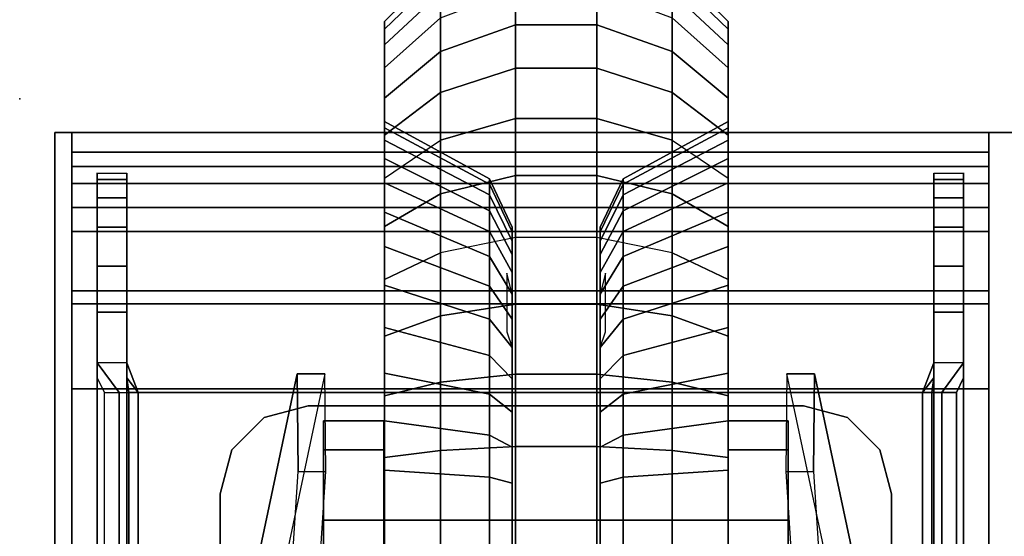
# Model space of a CAD drawing. Units: inches. Extents: x -236 to 306, y 121 to 288.
# Drawn here: x -223 to -220, y 281 to 283 of the extents above; entities that cross this region are included whole.
import ezdxf

# ---------------------------------------------------------------- set-up
doc = ezdxf.new("R2010")
doc.units = ezdxf.units.IN
doc.header["$MEASUREMENT"] = 0
for name, color, linetype in [('WKSURF', 6, 'Continuous'), ('WKSURF-BASE', 6, 'Continuous'), ('WKSURF-CASTER', 6, 'Continuous'), ('WKSURF-CHEMSURF', 6, 'Continuous')]:
    doc.layers.add(name, color=color, linetype=linetype)

# ---------------------------------------------------------------- blocks, each defined once
blk = doc.blocks.new('MC4700_3072C_0T')
at = {"layer": 'WKSURF'}
blk.add_point((0, 0), dxfattribs=at)
at = {"layer": 'WKSURF-CHEMSURF', "invisible_edges": 8}
for points in [[(0.125, -29.99995, 1.18), (0.125, -0.11995, 1.18), (72, -0.11995, 1.18), (72, -29.99995, 1.18)], [(0.125, -29.99995), (0.125, -0.11995), (72, -0.11995), (72, -29.99995)]]:
    blk.add_3dface(points, dxfattribs=at)
at = {"layer": 'WKSURF-CHEMSURF'}
for points in [[(0.125, -0.11995, 1.18), (0.125, -29.99995, 1.18), (0.125, -29.99995), (0.125, -0.11995)], [(0.125, -0.11995), (72, -0.11995), (72, -0.11995, 1.18), (0.125, -0.11995, 1.18)]]:
    blk.add_3dface(points, dxfattribs=at)
blk = doc.blocks.new('MC462C_3072B_0T')
at = {"layer": 'WKSURF'}
for p in [(0, 0), (0, 0, 34.7529)]:
    blk.add_point(p, dxfattribs=at)
at = {"layer": 'WKSURF-BASE'}
for points in [[(0.185, -0.1891, 4.8251), (0.185, -0.3, 4.7792), (0.185, -0.2401, 4.478), (0.185, -0.1201, 4.478)], [(3.435, -0.1201, 4.478), (3.435, -0.1201, 4.265), (0.185, -0.1201, 4.265), (0.185, -0.1201, 4.478)], [(0.185, -0.1891, 4.8251), (3.435, -0.1891, 4.8251), (3.435, -0.1201, 4.478), (0.185, -0.1201, 4.478)], [(0.185, -0.2401, 4.478), (0.185, -0.2401, 4.265), (0.185, -0.1201, 4.265), (0.185, -0.1201, 4.478)], [(3.435, -0.1201, 4.265), (3.435, -0.2401, 4.265), (0.185, -0.2401, 4.265), (0.185, -0.1201, 4.265)], [(3.435, -0.2401, 4.478), (3.435, -0.2401, 4.265), (3.435, -0.1201, 4.265), (3.435, -0.1201, 4.478)], [(3.435, -0.1891, 4.8251), (3.435, -0.3, 4.7792), (3.435, -0.2401, 4.478), (3.435, -0.1201, 4.478)], [(0.185, -0.3857, 5.1193), (3.435, -0.3857, 5.1193), (3.435, -0.1891, 4.8251), (0.185, -0.1891, 4.8251)], [(0.185, -0.3857, 5.1193), (0.185, -0.4706, 5.0345), (0.185, -0.3, 4.7792), (0.185, -0.1891, 4.8251)], [(3.435, -0.3857, 5.1193), (3.435, -0.4706, 5.0345), (3.435, -0.3, 4.7792), (3.435, -0.1891, 4.8251)], [(0.185, -0.2401, 4.478), (0.185, -0.2401, 4.265), (3.435, -0.2401, 4.265), (3.435, -0.2401, 4.478)], [(3.435, -0.2401, 4.478), (0.185, -0.2401, 4.478), (0.185, -0.3, 4.7792), (3.435, -0.3, 4.7792)], [(0.38, -0.2857, 4.6792), (0.275, -0.2857, 4.6792), (0.275, -0.2635, 4.4951), (0.38, -0.2635, 4.4951)], [(0.38, -2.0135, 4.49), (0.275, -2.0135, 4.49), (0.275, -0.2635, 4.49), (0.38, -0.2635, 4.49)], [(3.24, -0.2635, 4.4951), (3.345, -0.2635, 4.4951), (3.345, -0.2857, 4.6792), (3.24, -0.2857, 4.6792)], [(3.24, -0.2635, 4.49), (3.345, -0.2635, 4.49), (3.345, -2.0135, 4.49), (3.24, -2.0135, 4.49)], [(3.435, -0.3, 4.7792), (0.185, -0.3, 4.7792), (0.185, -0.4706, 5.0345), (3.435, -0.4706, 5.0345)], [(0.38, -0.3508, 4.8528), (0.275, -0.3508, 4.8528), (0.275, -0.2857, 4.6792), (0.38, -0.2857, 4.6792)], [(3.24, -0.2857, 4.6792), (3.345, -0.2857, 4.6792), (3.345, -0.3508, 4.8528), (3.24, -0.3508, 4.8528)], [(0.38, -0.4552, 5.0061), (0.275, -0.4552, 5.0061), (0.275, -0.3508, 4.8528), (0.38, -0.3508, 4.8528)], [(3.24, -0.3508, 4.8528), (3.345, -0.3508, 4.8528), (3.345, -0.4552, 5.0061), (3.24, -0.4552, 5.0061)], [(0.185, -0.68, 5.316), (3.435, -0.68, 5.316), (3.435, -0.3857, 5.1193), (0.185, -0.3857, 5.1193)], [(0.185, -0.68, 5.316), (0.185, -0.7259, 5.2051), (0.185, -0.4706, 5.0345), (0.185, -0.3857, 5.1193)], [(3.435, -0.68, 5.316), (3.435, -0.7259, 5.2051), (3.435, -0.4706, 5.0345), (3.435, -0.3857, 5.1193)], [(3.435, -0.4706, 5.0345), (0.185, -0.4706, 5.0345), (0.185, -0.7259, 5.2051), (3.435, -0.7259, 5.2051)], [(0.38, -0.5929, 5.1302), (0.275, -0.5929, 5.1302), (0.275, -0.4552, 5.0061), (0.38, -0.4552, 5.0061)], [(3.24, -0.4552, 5.0061), (3.345, -0.4552, 5.0061), (3.345, -0.5929, 5.1302), (3.24, -0.5929, 5.1302)], [(0.38, -0.7561, 5.2182), (0.275, -0.7561, 5.2182), (0.275, -0.5929, 5.1302), (0.38, -0.5929, 5.1302)], [(3.24, -0.5929, 5.1302), (3.345, -0.5929, 5.1302), (3.345, -0.7561, 5.2182), (3.24, -0.7561, 5.2182)], [(0.185, -1.0271, 5.385), (3.435, -1.0271, 5.385), (3.435, -0.68, 5.316), (0.185, -0.68, 5.316)], [(0.185, -1.0271, 5.385), (0.185, -1.0271, 5.265), (0.185, -0.7259, 5.2051), (0.185, -0.68, 5.316)], [(3.435, -1.0271, 5.385), (3.435, -1.0271, 5.265), (3.435, -0.7259, 5.2051), (3.435, -0.68, 5.316)], [(3.435, -0.7259, 5.2051), (0.185, -0.7259, 5.2051), (0.185, -1.0271, 5.265), (3.435, -1.0271, 5.265)], [(0.38, -0.9355, 5.265), (0.275, -0.9355, 5.265), (0.275, -0.7561, 5.2182), (0.38, -0.7561, 5.2182)], [(3.24, -0.7561, 5.2182), (3.345, -0.7561, 5.2182), (3.345, -0.9355, 5.265), (3.24, -0.9355, 5.265)], [(0.3522, -1.0405, 5.2482), (0.42, -1.0405, 5.265), (0.38, -0.9355, 5.265), (0.275, -0.9355, 5.265)], [(0.42, -1.0405, 5.265), (0.42, -1.0405, 5.16), (0.38, -0.988, 5.12), (0.38, -0.9355, 5.265)], [(3.24, -0.9355, 5.265), (3.24, -0.988, 5.12), (3.2, -1.0405, 5.16), (3.2, -1.0405, 5.265)], [(3.345, -0.9355, 5.265), (3.24, -0.9355, 5.265), (3.2, -1.0405, 5.265), (3.2678, -1.0405, 5.2482)], [(0.9875, -1.3202, 4.2807), (0.9834, -0.9741, 1.8217), (0.7669, -1.9962, 1.7905), (0.7956, -4.2734, 4.2807)], [(0.9834, -0.9741, 1.8217), (1.0813, -0.9741, 1.8217), (0.8648, -1.9962, 1.7905), (0.7669, -1.9961, 1.7906)], [(1.0854, -1.3202, 4.2807), (1.0813, -0.9741, 1.8217), (0.8648, -1.9962, 1.7905), (0.8936, -4.2734, 4.2807)], [(1.0854, -1.3202, 4.2807), (1.0813, -0.9741, 1.8217), (0.9834, -0.9741, 1.8217), (0.9875, -1.3202, 4.2807)], [(2.9072, -4.2734, 4.2807), (2.936, -1.9962, 1.7905), (2.7194, -0.9741, 1.8217), (2.7154, -1.3202, 4.2807)], [(2.8133, -1.3202, 4.2807), (2.8174, -0.9741, 1.8217), (2.7194, -0.9741, 1.8217), (2.7154, -1.3202, 4.2807)], [(3.0339, -1.9961, 1.7906), (2.936, -1.9962, 1.7905), (2.7194, -0.9741, 1.8217), (2.8174, -0.9741, 1.8217)], [(3.0052, -4.2734, 4.2807), (3.0339, -1.9962, 1.7905), (2.8174, -0.9741, 1.8217), (2.8133, -1.3202, 4.2807)], [(0.3002, -1.0405, 5.2016), (0.275, -0.988, 5.12), (0.275, -29.0979, 5.12), (0.3002, -29.0454, 5.2016)], [(0.3869, -29.0454, 5.1425), (0.38, -29.0979, 5.12), (0.38, -0.988, 5.12), (0.3869, -1.0405, 5.1425)], [(0.38, -0.988, 5.12), (0.42, -1.0405, 5.16), (0.3869, -1.0405, 5.1425), (0.38, -0.988, 5.12)], [(3.24, -0.988, 5.12), (3.2331, -1.0405, 5.1425), (3.2, -1.0405, 5.16), (3.24, -0.988, 5.12)], [(3.2331, -1.0405, 5.1425), (3.24, -0.988, 5.12), (3.24, -29.0979, 5.12), (3.2331, -29.0454, 5.1425)], [(3.3198, -29.0454, 5.2016), (3.345, -29.0979, 5.12), (3.345, -0.988, 5.12), (3.3198, -1.0405, 5.2016)], [(0.185, -1.0271, 5.385), (0.185, -29.0731, 5.385), (3.435, -29.0731, 5.385), (3.435, -1.0271, 5.385)], [(0.185, -29.0731, 5.385), (0.185, -29.0731, 5.265), (0.185, -1.0271, 5.265), (0.185, -1.0271, 5.385)], [(3.435, -29.0731, 5.265), (0.185, -29.0731, 5.265), (0.185, -1.0271, 5.265), (3.435, -1.0271, 5.265)], [(0.3002, -29.0454, 5.2016), (0.3002, -1.0405, 5.2016), (0.3522, -1.0405, 5.2482), (0.3522, -29.0454, 5.2482)], [(0.3522, -29.0454, 5.2482), (0.3522, -1.0405, 5.2482), (0.42, -1.0405, 5.265), (0.42, -29.0454, 5.265)], [(0.42, -29.0454, 5.16), (0.3869, -29.0454, 5.1425), (0.3869, -1.0405, 5.1425), (0.42, -1.0405, 5.16)], [(0.42, -1.0405, 5.265), (0.42, -29.0454, 5.265), (3.2, -29.0454, 5.265), (3.2, -1.0405, 5.265)], [(3.2, -1.0405, 5.265), (3.2, -1.0405, 5.16), (0.42, -1.0405, 5.16), (0.42, -1.0405, 5.265)], [(3.2, -29.0454, 5.16), (0.42, -29.0454, 5.16), (0.42, -1.0405, 5.16), (3.2, -1.0405, 5.16)], [(3.2678, -29.0454, 5.2482), (3.2678, -1.0405, 5.2482), (3.2, -1.0405, 5.265), (3.2, -29.0454, 5.265)], [(3.2, -1.0405, 5.16), (3.2331, -1.0405, 5.1425), (3.2331, -29.0454, 5.1425), (3.2, -29.0454, 5.16)], [(3.3198, -29.0454, 5.2016), (3.3198, -1.0405, 5.2016), (3.2678, -1.0405, 5.2482), (3.2678, -29.0454, 5.2482)], [(3.435, -29.0731, 5.385), (3.435, -29.0731, 5.265), (3.435, -1.0271, 5.265), (3.435, -1.0271, 5.385)], [(0.8664, -1.1293, 4.2807), (0.8664, -1.1293, 4.4457), (1.0224, -1.0875, 4.4457), (1.0224, -1.0875, 4.2807)], [(2.7784, -1.0875, 4.4457), (2.7784, -1.0875, 4.2807), (1.0224, -1.0875, 4.2807), (1.0224, -1.0875, 4.4457)], [(2.7784, -1.0875, 4.2807), (2.7784, -1.0875, 4.4457), (2.9344, -1.1293, 4.4457), (2.9344, -1.1293, 4.2807)], [(0.7522, -1.2435, 4.2807), (0.7522, -1.2435, 4.4457), (0.8664, -1.1293, 4.4457), (0.8664, -1.1293, 4.2807)], [(1.2902, -1.2435, 2.3102), (1.0772, -1.2435, 2.3102), (1.0772, -1.1404, 2.0612), (1.2902, -1.1404, 2.0612)], [(1.2902, -1.1404, 2.0612), (1.0772, -1.1404, 2.0612), (1.0772, -1.2435, 1.8122), (1.2902, -1.2435, 1.8122)], [(2.5106, -1.2435, 2.3102), (2.7236, -1.2435, 2.3102), (2.7236, -1.1404, 2.0612), (2.5106, -1.1404, 2.0612)], [(2.5106, -1.1404, 2.0612), (2.7236, -1.1404, 2.0612), (2.7236, -1.2435, 1.8122), (2.5106, -1.2435, 1.8122)], [(2.9344, -1.1293, 4.2807), (2.9344, -1.1293, 4.4457), (3.0486, -1.2435, 4.4457), (3.0486, -1.2435, 4.2807)], [(0.7104, -1.3995, 4.2807), (0.7104, -1.3995, 4.4457), (0.7522, -1.2435, 4.4457), (0.7522, -1.2435, 4.2807)], [(1.2902, -1.4925, 2.4133), (1.0772, -1.4925, 2.4133), (1.0772, -1.2435, 2.3102), (1.2902, -1.2435, 2.3102)], [(1.2902, -1.2435, 1.8122), (1.0772, -1.2435, 1.8122), (1.0772, -1.4925, 1.709), (1.2902, -1.4925, 1.709)], [(2.5106, -1.4925, 2.4133), (2.7236, -1.4925, 2.4133), (2.7236, -1.2435, 2.3102), (2.5106, -1.2435, 2.3102)], [(2.5106, -1.2435, 1.8122), (2.7236, -1.2435, 1.8122), (2.7236, -1.4925, 1.709), (2.5106, -1.4925, 1.709)], [(3.0486, -1.2435, 4.2807), (3.0486, -1.2435, 4.4457), (3.0904, -1.3995, 4.4457), (3.0904, -1.3995, 4.2807)], [(0.7104, -1.3995, 4.4457), (0.7104, -1.3995, 4.2807), (0.7104, -4.4055, 4.2807), (0.7104, -4.4055, 4.4457)], [(3.0904, -4.4055, 4.4457), (3.0904, -4.4055, 4.2807), (3.0904, -1.3995, 4.2807), (3.0904, -1.3995, 4.4457)], [(1.2902, -1.7415, 2.3102), (1.0772, -1.7415, 2.3102), (1.0772, -1.4925, 2.4133), (1.2902, -1.4925, 2.4133)], [(1.2902, -1.4925, 1.709), (1.0772, -1.4925, 1.709), (1.0772, -1.7415, 1.8122), (1.2902, -1.7415, 1.8122)], [(2.5106, -1.7415, 2.3102), (2.7236, -1.7415, 2.3102), (2.7236, -1.4925, 2.4133), (2.5106, -1.4925, 2.4133)], [(2.5106, -1.4925, 1.709), (2.7236, -1.4925, 1.709), (2.7236, -1.7415, 1.8122), (2.5106, -1.7415, 1.8122)]]:
    blk.add_3dface(points, dxfattribs=at)
for points, invisible_edges in [([(0.275, -0.7547, 5.2178), (0.275, -0.2843, 4.6788), (0.275, -0.2622, 4.4947), (0.275, -0.9867, 5.1196)], 13), ([(0.275, -0.988, 5.12), (0.275, -0.2635, 4.4951), (0.275, -2.0135, 4.49), (0.275, -1.793, 5.12)], 5), ([(0.38, -0.7561, 5.2182), (0.38, -0.9355, 5.265), (0.38, -0.2635, 4.4951), (0.38, -0.2857, 4.6792)], 10), ([(0.38, -1.7701, 5.12), (0.38, -2.0135, 4.49), (0.38, -0.2635, 4.49), (0.38, -0.988, 5.12)], 5), ([(0.38, -0.9355, 5.265), (0.38, -0.988, 5.12), (0.38, -0.2635, 4.49), (0.38, -0.2635, 4.4951)], 10), ([(3.24, -0.988, 5.12), (3.24, -0.2635, 4.49), (3.24, -2.0135, 4.49), (3.24, -1.7701, 5.12)], 5), ([(3.24, -0.2857, 4.6792), (3.24, -0.2635, 4.4951), (3.24, -0.9355, 5.265), (3.24, -0.7561, 5.2182)], 10), ([(3.24, -0.2635, 4.4951), (3.24, -0.2635, 4.49), (3.24, -0.988, 5.12), (3.24, -0.9355, 5.265)], 10), ([(3.345, -0.9867, 5.1196), (3.345, -0.2622, 4.4947), (3.345, -0.2843, 4.6788), (3.345, -0.7547, 5.2178)], 13), ([(3.345, -1.793, 5.12), (3.345, -2.0135, 4.49), (3.345, -0.2635, 4.4951), (3.345, -0.988, 5.12)], 5), ([(0.275, -0.5929, 5.1302), (0.275, -0.3508, 4.8528), (0.275, -0.2857, 4.6792), (0.275, -0.7561, 5.2182)], 5), ([(0.38, -0.5929, 5.1302), (0.38, -0.7561, 5.2182), (0.38, -0.2857, 4.6792), (0.38, -0.3508, 4.8528)], 10), ([(3.24, -0.3508, 4.8528), (3.24, -0.2857, 4.6792), (3.24, -0.7561, 5.2182), (3.24, -0.5929, 5.1302)], 10), ([(3.345, -0.7561, 5.2182), (3.345, -0.2857, 4.6792), (3.345, -0.3508, 4.8528), (3.345, -0.5929, 5.1302)], 5), ([(0.275, -0.5929, 5.1302), (0.275, -0.4552, 5.0061), (0.275, -0.3508, 4.8528), (0.275, -0.5929, 5.1302)], 4), ([(0.38, -0.4552, 5.0061), (0.38, -0.5929, 5.1302), (0.38, -0.3508, 4.8528), (0.38, -0.4552, 5.0061)], 2), ([(3.24, -0.4552, 5.0061), (3.24, -0.3508, 4.8528), (3.24, -0.5929, 5.1302), (3.24, -0.4552, 5.0061)], 2), ([(3.345, -0.5929, 5.1302), (3.345, -0.3508, 4.8528), (3.345, -0.4552, 5.0061), (3.345, -0.5929, 5.1302)], 1), ([(0.275, -0.9355, 5.265), (0.275, -0.7561, 5.2182), (0.275, -0.988, 5.12), (0.3002, -1.0405, 5.2016)], 10), ([(3.3198, -1.0405, 5.2016), (3.345, -0.988, 5.12), (3.345, -0.7561, 5.2182), (3.345, -0.9355, 5.265)], 10), ([(0.3002, -1.0405, 5.2016), (0.3522, -1.0405, 5.2482), (0.275, -0.9355, 5.265), (0.3002, -1.0405, 5.2016)], 4), ([(3.3198, -1.0405, 5.2016), (3.345, -0.9355, 5.265), (3.2678, -1.0405, 5.2482), (3.3198, -1.0405, 5.2016)], 1), ([(0.8664, -1.1293, 4.4457), (0.8664, -4.6757, 4.4457), (1.0224, -4.7175, 4.4457), (1.0224, -1.0875, 4.4457)], 5), ([(1.0224, -1.0875, 4.2807), (1.0224, -4.7175, 4.2807), (0.8664, -4.6757, 4.2807), (0.8664, -1.1293, 4.2807)], 5), ([(1.0224, -1.0875, 4.4457), (1.0224, -4.7175, 4.4457), (2.7784, -4.7175, 4.4457), (2.7784, -1.0875, 4.4457)], 5), ([(2.7784, -1.0875, 4.2807), (2.7784, -4.7175, 4.2807), (1.0224, -4.7175, 4.2807), (1.0224, -1.0875, 4.2807)], 5), ([(2.7784, -1.0875, 4.4457), (2.7784, -4.7175, 4.4457), (2.9344, -4.6757, 4.4457), (2.9344, -1.1293, 4.4457)], 5), ([(2.9344, -1.1293, 4.2807), (2.9344, -4.6757, 4.2807), (2.7784, -4.7175, 4.2807), (2.7784, -1.0875, 4.2807)], 5), ([(0.7522, -1.2435, 4.4457), (0.7522, -4.5615, 4.4457), (0.8664, -4.6757, 4.4457), (0.8664, -1.1293, 4.4457)], 5), ([(0.8664, -1.1293, 4.2807), (0.8664, -4.6757, 4.2807), (0.7522, -4.5615, 4.2807), (0.7522, -1.2435, 4.2807)], 5), ([(2.9344, -1.1293, 4.4457), (2.9344, -4.6757, 4.4457), (3.0486, -4.5615, 4.4457), (3.0486, -1.2435, 4.4457)], 5), ([(3.0486, -1.2435, 4.2807), (3.0486, -4.5615, 4.2807), (2.9344, -4.6757, 4.2807), (2.9344, -1.1293, 4.2807)], 5), ([(0.7522, -1.2435, 4.4457), (0.7104, -1.3995, 4.4457), (0.7104, -4.4055, 4.4457), (0.7522, -4.5615, 4.4457)], 8), ([(0.7522, -4.5615, 4.2807), (0.7104, -4.4055, 4.2807), (0.7104, -1.3995, 4.2807), (0.7522, -1.2435, 4.2807)], 8), ([(3.0486, -1.2435, 4.4457), (3.0486, -4.5615, 4.4457), (3.0904, -4.4055, 4.4457), (3.0904, -1.3995, 4.4457)], 1), ([(3.0904, -1.3995, 4.2807), (3.0904, -4.4055, 4.2807), (3.0486, -4.5615, 4.2807), (3.0486, -1.2435, 4.2807)], 4)]:
    blk.add_3dface(points, dxfattribs=dict(at, invisible_edges=invisible_edges))
at = {"layer": 'WKSURF-CASTER'}
for points in [[(1.2932, 0.2461, 1.7295), (1.2932, 0.274, 2.1723), (1.4917, 0.4693, 2.1846), (1.4917, 0.4384, 1.6928)], [(1.2932, 0.274, 2.1723), (1.2932, 0.1909, 2.6081), (1.4917, 0.377, 2.6686), (1.4917, 0.4693, 2.1846)], [(1.4917, 0.1672, 3.1145), (1.4917, 0.377, 2.6686), (1.7578, 0.4834, 2.7032), (1.7578, 0.2616, 3.1744)], [(1.7578, 0.2616, 3.1744), (1.7578, 0.4834, 2.7032), (2.046, 0.4834, 2.7032), (2.046, 0.2616, 3.1744)], [(2.046, 0.2616, 3.1744), (2.046, 0.4834, 2.7032), (2.3121, 0.377, 2.6686), (2.3121, 0.1672, 3.1145)], [(2.3121, 0.4384, 1.6928), (2.3121, 0.4693, 2.1846), (2.5106, 0.274, 2.1723), (2.5106, 0.2461, 1.7295)], [(2.3121, 0.4693, 2.1846), (2.3121, 0.377, 2.6686), (2.5106, 0.1909, 2.6081), (2.5106, 0.274, 2.1723)], [(1.2932, 0.109, 1.3075), (1.2932, 0.2461, 1.7295), (1.4917, 0.4384, 1.6928), (1.4917, 0.2861, 1.2242)], [(2.3121, 0.2861, 1.2242), (2.3121, 0.4384, 1.6928), (2.5106, 0.2461, 1.7295), (2.5106, 0.109, 1.3075)], [(1.4917, 0.0221, 0.8082), (1.4917, 0.2861, 1.2242), (1.7578, 0.3873, 1.1766), (1.7578, 0.1083, 0.7369)], [(1.7578, 0.1083, 0.7369), (1.7578, 0.3873, 1.1766), (2.046, 0.3873, 1.1766), (2.046, 0.1083, 0.7369)], [(2.046, 0.1083, 0.7369), (2.046, 0.3873, 1.1766), (2.3121, 0.2861, 1.2242), (2.3121, 0.0221, 0.8082)], [(1.2932, 0.1909, 2.6081), (1.2932, 0.002, 3.0096), (1.4917, 0.1672, 3.1145), (1.4917, 0.377, 2.6686)], [(2.3121, 0.377, 2.6686), (2.3121, 0.1672, 3.1145), (2.5106, 0.002, 3.0096), (2.5106, 0.1909, 2.6081)], [(1.2932, -0.1287, 0.9329), (1.2932, 0.109, 1.3075), (1.4917, 0.2861, 1.2242), (1.4917, 0.0221, 0.8082)], [(2.3121, 0.0221, 0.8082), (2.3121, 0.2861, 1.2242), (2.5106, 0.109, 1.3075), (2.5106, -0.1287, 0.9329)], [(1.2932, 0.2461, 1.7295), (1.2932, -0.1026, 1.796), (1.2932, -0.0803, 2.15), (1.2932, 0.274, 2.1723)], [(1.2932, -0.1468, 2.4985), (1.2932, 0.1909, 2.6081), (1.2932, 0.274, 2.1723), (1.2932, -0.0803, 2.15)], [(1.2932, 0.109, 1.3075), (1.2932, -0.2122, 1.4587), (1.2932, -0.1026, 1.796), (1.2932, 0.2461, 1.7295)], [(1.4917, -0.1469, 3.4941), (1.4917, 0.1672, 3.1145), (1.7578, 0.2616, 3.1744), (1.7578, -0.0703, 3.5757)], [(1.7578, -0.0703, 3.5757), (1.7578, 0.2616, 3.1744), (2.046, 0.2616, 3.1744), (2.046, -0.0703, 3.5757)], [(2.046, -0.0703, 3.5757), (2.046, 0.2616, 3.1744), (2.3121, 0.1672, 3.1145), (2.3121, -0.1469, 3.4941)], [(2.5106, 0.274, 2.1723), (2.5106, -0.0803, 2.15), (2.5106, -0.1026, 1.796), (2.5106, 0.2461, 1.7295)], [(2.5106, -0.0803, 2.15), (2.5106, 0.274, 2.1723), (2.5106, 0.1909, 2.6081), (2.5106, -0.1468, 2.4985)], [(2.5106, 0.2461, 1.7295), (2.5106, -0.1026, 1.796), (2.5106, -0.2122, 1.4587), (2.5106, 0.109, 1.3075)], [(1.2932, -0.2978, 2.8194), (1.2932, 0.002, 3.0096), (1.2932, 0.1909, 2.6081), (1.2932, -0.1468, 2.4985)], [(2.5106, -0.1468, 2.4985), (2.5106, 0.1909, 2.6081), (2.5106, 0.002, 3.0096), (2.5106, -0.2978, 2.8194)], [(1.2932, 0.002, 3.0096), (1.2932, -0.2809, 3.3515), (1.4917, -0.1469, 3.4941), (1.4917, 0.1672, 3.1145)], [(2.3121, 0.1672, 3.1145), (2.3121, -0.1469, 3.4941), (2.5106, -0.2809, 3.3515), (2.5106, 0.002, 3.0096)], [(1.2932, -0.1287, 0.9329), (1.2932, -0.4022, 1.1592), (1.2932, -0.2122, 1.4587), (1.2932, 0.109, 1.3075)], [(1.4917, -0.3371, 0.4709), (1.4917, 0.0221, 0.8082), (1.7578, 0.1083, 0.7369), (1.7578, -0.2714, 0.3804)], [(1.7578, -0.2714, 0.3804), (1.7578, 0.1083, 0.7369), (2.046, 0.1083, 0.7369), (2.046, -0.2714, 0.3804)], [(2.046, -0.2714, 0.3804), (2.046, 0.1083, 0.7369), (2.3121, 0.0221, 0.8082), (2.3121, -0.3371, 0.4709)], [(2.5106, 0.109, 1.3075), (2.5106, -0.2122, 1.4587), (2.5106, -0.4022, 1.1592), (2.5106, -0.1287, 0.9329)], [(1.2932, -0.4521, 0.6292), (1.2932, -0.1287, 0.9329), (1.4917, 0.0221, 0.8082), (1.4917, -0.3371, 0.4709)], [(1.2932, -0.5239, 3.0927), (1.2932, -0.2809, 3.3515), (1.2932, 0.002, 3.0096), (1.2932, -0.2978, 2.8194)], [(2.3121, -0.3371, 0.4709), (2.3121, 0.0221, 0.8082), (2.5106, -0.1287, 0.9329), (2.5106, -0.4521, 0.6292)], [(2.5106, -0.2978, 2.8194), (2.5106, 0.002, 3.0096), (2.5106, -0.2809, 3.3515), (2.5106, -0.5239, 3.0927)], [(1.6652, -0.2838, 2.1372), (1.6652, -0.3407, 2.4355), (1.2932, -0.1468, 2.4985), (1.2932, -0.0803, 2.15)], [(1.6652, -0.3029, 1.8343), (1.6652, -0.2838, 2.1372), (1.2932, -0.0803, 2.15), (1.2932, -0.1026, 1.796)], [(1.6652, -0.3967, 1.5455), (1.6652, -0.3029, 1.8343), (1.2932, -0.1026, 1.796), (1.2932, -0.2122, 1.4587)], [(1.4917, -0.5455, 3.7838), (1.4917, -0.1469, 3.4941), (1.7578, -0.0703, 3.5757), (1.7578, -0.4916, 3.8818)], [(1.7578, -0.4916, 3.8818), (1.7578, -0.0703, 3.5757), (2.046, -0.0703, 3.5757), (2.046, -0.4916, 3.8818)], [(2.046, -0.4916, 3.8818), (2.046, -0.0703, 3.5757), (2.3121, -0.1469, 3.4941), (2.3121, -0.5455, 3.7838)], [(2.5106, -0.0803, 2.15), (2.5106, -0.1468, 2.4985), (2.1386, -0.3407, 2.4355), (2.1386, -0.2838, 2.1372)], [(2.5106, -0.1026, 1.796), (2.5106, -0.0803, 2.15), (2.1386, -0.2838, 2.1372), (2.1386, -0.3029, 1.8343)], [(2.5106, -0.2122, 1.4587), (2.5106, -0.1026, 1.796), (2.1386, -0.3029, 1.8343), (2.1386, -0.3967, 1.5455)], [(1.2932, -0.4521, 0.6292), (1.2932, -0.6608, 0.9164), (1.2932, -0.4022, 1.1592), (1.2932, -0.1287, 0.9329)], [(2.5106, -0.1287, 0.9329), (2.5106, -0.4022, 1.1592), (2.5106, -0.6608, 0.9164), (2.5106, -0.4521, 0.6292)], [(1.6652, -0.3407, 2.4355), (1.6652, -0.47, 2.7101), (1.2932, -0.2978, 2.8194), (1.2932, -0.1468, 2.4985)], [(1.2932, -0.6398, 3.6122), (1.2932, -0.2809, 3.3515), (1.4917, -0.1469, 3.4941), (1.4917, -0.5455, 3.7838)], [(2.5106, -0.1468, 2.4985), (2.5106, -0.2978, 2.8194), (2.1386, -0.47, 2.7101), (2.1386, -0.3407, 2.4355)], [(2.3121, -0.5455, 3.7838), (2.3121, -0.1469, 3.4941), (2.5106, -0.2809, 3.3515), (2.5106, -0.6398, 3.6122)], [(1.6652, -0.5593, 1.2892), (1.6652, -0.3967, 1.5455), (1.2932, -0.2122, 1.4587), (1.2932, -0.4022, 1.1592)], [(2.5106, -0.4022, 1.1592), (2.5106, -0.2122, 1.4587), (2.1386, -0.3967, 1.5455), (2.1386, -0.5593, 1.2892)], [(1.4917, -0.7689, 0.2335), (1.4917, -0.3371, 0.4709), (1.7578, -0.2714, 0.3804), (1.7578, -0.7277, 0.1295)], [(1.7578, -0.7277, 0.1295), (1.7578, -0.2714, 0.3804), (2.046, -0.2714, 0.3804), (2.046, -0.7277, 0.1295)], [(2.046, -0.7277, 0.1295), (2.046, -0.2714, 0.3804), (2.3121, -0.3371, 0.4709), (2.3121, -0.7689, 0.2335)], [(1.2932, -0.8108, 3.3012), (1.2932, -0.6398, 3.6122), (1.2932, -0.2809, 3.3515), (1.2932, -0.5239, 3.0927)], [(1.6652, -0.47, 2.7101), (1.6652, -0.6635, 2.9441), (1.2932, -0.5239, 3.0927), (1.2932, -0.2978, 2.8194)], [(1.6652, -0.3407, 2.4355), (1.6652, -0.2838, 2.1372), (1.7459, -0.4552, 2.1265), (1.7459, -0.504, 2.3824)], [(1.6652, -0.2838, 2.1372), (1.6652, -0.3029, 1.8343), (1.7459, -0.4716, 1.8664), (1.7459, -0.4552, 2.1265)], [(1.6652, -0.3029, 1.8343), (1.6652, -0.3967, 1.5455), (1.7459, -0.5521, 1.6187), (1.7459, -0.4716, 1.8664)], [(2.0579, -0.504, 2.3824), (2.0579, -0.4552, 2.1265), (2.1386, -0.2838, 2.1372), (2.1386, -0.3407, 2.4355)], [(2.0579, -0.4552, 2.1265), (2.0579, -0.4716, 1.8664), (2.1386, -0.3029, 1.8343), (2.1386, -0.2838, 2.1372)], [(2.0579, -0.4716, 1.8664), (2.0579, -0.5521, 1.6187), (2.1386, -0.3967, 1.5455), (2.1386, -0.3029, 1.8343)], [(2.5106, -0.2978, 2.8194), (2.5106, -0.5239, 3.0927), (2.1386, -0.6635, 2.9441), (2.1386, -0.47, 2.7101)], [(2.5106, -0.5239, 3.0927), (2.5106, -0.2809, 3.3515), (2.5106, -0.6398, 3.6122), (2.5106, -0.8108, 3.3012)], [(1.2932, -0.8409, 0.4155), (1.2932, -0.4521, 0.6292), (1.4917, -0.3371, 0.4709), (1.4917, -0.7689, 0.2335)], [(1.6652, -0.47, 2.7101), (1.6652, -0.3407, 2.4355), (1.7459, -0.504, 2.3824), (1.7459, -0.615, 2.6181)], [(2.0579, -0.615, 2.6181), (2.0579, -0.504, 2.3824), (2.1386, -0.3407, 2.4355), (2.1386, -0.47, 2.7101)], [(2.3121, -0.7689, 0.2335), (2.3121, -0.3371, 0.4709), (2.5106, -0.4521, 0.6292), (2.5106, -0.8409, 0.4155)], [(1.6652, -0.7806, 1.0814), (1.6652, -0.5593, 1.2892), (1.2932, -0.4022, 1.1592), (1.2932, -0.6608, 0.9164)], [(1.6652, -0.3967, 1.5455), (1.6652, -0.5593, 1.2892), (1.7459, -0.6917, 1.3987), (1.7459, -0.5521, 1.6187)], [(2.0579, -0.5521, 1.6187), (2.0579, -0.6917, 1.3987), (2.1386, -0.5593, 1.2892), (2.1386, -0.3967, 1.5455)], [(2.5106, -0.6608, 0.9164), (2.5106, -0.4022, 1.1592), (2.1386, -0.5593, 1.2892), (2.1386, -0.7806, 1.0814)], [(1.2932, -0.8409, 0.4155), (1.2932, -0.9716, 0.7455), (1.2932, -0.6608, 0.9164), (1.2932, -0.4521, 0.6292)], [(2.5106, -0.4521, 0.6292), (2.5106, -0.6608, 0.9164), (2.5106, -0.9716, 0.7455), (2.5106, -0.8409, 0.4155)], [(1.6652, -0.6635, 2.9441), (1.6652, -0.47, 2.7101), (1.7459, -0.615, 2.6181), (1.7459, -0.781, 2.8189)], [(2.0579, -0.781, 2.8189), (2.0579, -0.615, 2.6181), (2.1386, -0.47, 2.7101), (2.1386, -0.6635, 2.9441)], [(1.7578, -0.9758, 4.0735), (1.7578, -0.4916, 3.8818), (1.4917, -0.5455, 3.7838), (1.4917, -1.0037, 3.9651)], [(2.046, -0.9758, 4.0735), (2.046, -0.4916, 3.8818), (1.7578, -0.4916, 3.8818), (1.7578, -0.9758, 4.0735)], [(2.3121, -1.0037, 3.9651), (2.3121, -0.5455, 3.7838), (2.046, -0.4916, 3.8818), (2.046, -0.9758, 4.0735)], [(1.6652, -0.6635, 2.9441), (1.6652, -0.9091, 3.1225), (1.2932, -0.8108, 3.3012), (1.2932, -0.5239, 3.0927)], [(1.4917, -0.5455, 3.7838), (1.4917, -1.0037, 3.9651), (1.2932, -1.0523, 3.7756), (1.2932, -0.6398, 3.6122)], [(2.5106, -0.5239, 3.0927), (2.5106, -0.8108, 3.3012), (2.1386, -0.9091, 3.1225), (2.1386, -0.6635, 2.9441)], [(2.5106, -0.6398, 3.6122), (2.5106, -1.0523, 3.7756), (2.3121, -1.0037, 3.9651), (2.3121, -0.5455, 3.7838)], [(1.6652, -0.5593, 1.2892), (1.6652, -0.7806, 1.0814), (1.7459, -0.8816, 1.2203), (1.7459, -0.6917, 1.3987)], [(2.0579, -0.6917, 1.3987), (2.0579, -0.8816, 1.2203), (2.1386, -0.7806, 1.0814), (2.1386, -0.5593, 1.2892)], [(1.727, -0.6177, 1.3375), (1.727, -0.8252, 1.1427), (1.7459, -0.8816, 1.2203), (1.7459, -0.6917, 1.3987)], [(2.0579, -0.6917, 1.3987), (2.0579, -0.8816, 1.2203), (2.0768, -0.8252, 1.1427), (2.0768, -0.6177, 1.3375)], [(1.2932, -1.1406, 3.4318), (1.2932, -1.0523, 3.7756), (1.2932, -0.6398, 3.6122), (1.2932, -0.8108, 3.3012)], [(1.6652, -1.0467, 0.9351), (1.6652, -0.7806, 1.0814), (1.2932, -0.6608, 0.9164), (1.2932, -0.9716, 0.7455)], [(2.5106, -0.9716, 0.7455), (2.5106, -0.6608, 0.9164), (2.1386, -0.7806, 1.0814), (2.1386, -1.0467, 0.9351)], [(2.5106, -0.8108, 3.3012), (2.5106, -0.6398, 3.6122), (2.5106, -1.0523, 3.7756), (2.5106, -1.1406, 3.4318)], [(1.6652, -0.9091, 3.1225), (1.6652, -0.6635, 2.9441), (1.7459, -0.781, 2.8189), (1.7459, -0.9918, 2.972)], [(2.0579, -0.9918, 2.972), (2.0579, -0.781, 2.8189), (2.1386, -0.6635, 2.9441), (2.1386, -0.9091, 3.1225)], [(1.4917, -1.2462, 0.1109), (1.4917, -0.7689, 0.2335), (1.7578, -0.7277, 0.1295), (1.7578, -1.2321, 0)], [(1.7578, -1.2321, 0), (1.7578, -0.7277, 0.1295), (2.046, -0.7277, 0.1295), (2.046, -1.2321, 0)], [(2.046, -1.2321, 0), (2.046, -0.7277, 0.1295), (2.3121, -0.7689, 0.2335), (2.3121, -1.2462, 0.1109)], [(1.2932, -1.2707, 0.3051), (1.2932, -0.8409, 0.4155), (1.4917, -0.7689, 0.2335), (1.4917, -1.2462, 0.1109)], [(1.6652, -0.7806, 1.0814), (1.6652, -1.0467, 0.9351), (1.7459, -1.1099, 1.0948), (1.7459, -0.8816, 1.2203)], [(2.0579, -0.8816, 1.2203), (2.0579, -1.1099, 1.0948), (2.1386, -1.0467, 0.9351), (2.1386, -0.7806, 1.0814)], [(2.3121, -1.2462, 0.1109), (2.3121, -0.7689, 0.2335), (2.5106, -0.8409, 0.4155), (2.5106, -1.2707, 0.3051)], [(1.6652, -0.9091, 3.1225), (1.6652, -1.1914, 3.2343), (1.2932, -1.1406, 3.4318), (1.2932, -0.8108, 3.3012)], [(2.5106, -0.8108, 3.3012), (2.5106, -1.1406, 3.4318), (2.1386, -1.1914, 3.2343), (2.1386, -0.9091, 3.1225)], [(1.2932, -0.9716, 0.7455), (1.2932, -0.8409, 0.4155), (1.2932, -1.2707, 0.3051), (1.2932, -1.3152, 0.6573)], [(2.5106, -1.3152, 0.6573), (2.5106, -1.2707, 0.3051), (2.5106, -0.8409, 0.4155), (2.5106, -0.9716, 0.7455)], [(1.6652, -1.1914, 3.2343), (1.6652, -0.9091, 3.1225), (1.7459, -0.9918, 2.972), (1.7459, -1.2341, 3.0679)], [(2.0579, -1.2341, 3.0679), (2.0579, -0.9918, 2.972), (2.1386, -0.9091, 3.1225), (2.1386, -1.1914, 3.2343)], [(1.6652, -1.3407, 0.8596), (1.6652, -1.0467, 0.9351), (1.2932, -0.9716, 0.7455), (1.2932, -1.3152, 0.6573)], [(1.4917, -1.0037, 3.9651), (1.4917, -1.4925, 4.0269), (1.7578, -1.4925, 4.1387), (1.7578, -0.9758, 4.0735)], [(1.7578, -0.9758, 4.0735), (1.7578, -1.4925, 4.1387), (2.046, -1.4925, 4.1387), (2.046, -0.9758, 4.0735)], [(2.046, -0.9758, 4.0735), (2.046, -1.4925, 4.1387), (2.3121, -1.4925, 4.0269), (2.3121, -1.0037, 3.9651)], [(2.5106, -1.3152, 0.6573), (2.5106, -0.9716, 0.7455), (2.1386, -1.0467, 0.9351), (2.1386, -1.3407, 0.8596)], [(1.2932, -1.4925, 3.8312), (1.2932, -1.0523, 3.7756), (1.4917, -1.0037, 3.9651), (1.4917, -1.4925, 4.0269)], [(2.3121, -1.4925, 4.0269), (2.3121, -1.0037, 3.9651), (2.5106, -1.0523, 3.7756), (2.5106, -1.4925, 3.8312)], [(1.6652, -1.0467, 0.9351), (1.6652, -1.3407, 0.8596), (1.7459, -1.3622, 1.03), (1.7459, -1.1099, 1.0948)], [(2.0579, -1.1099, 1.0948), (2.0579, -1.3622, 1.03), (2.1386, -1.3407, 0.8596), (2.1386, -1.0467, 0.9351)], [(1.2932, -1.4925, 3.4762), (1.2932, -1.4925, 3.8312), (1.2932, -1.0523, 3.7756), (1.2932, -1.1406, 3.4318)], [(2.5106, -1.1406, 3.4318), (2.5106, -1.0523, 3.7756), (2.5106, -1.4925, 3.8312), (2.5106, -1.4925, 3.4762)], [(1.6652, -1.1914, 3.2343), (1.6652, -1.4925, 3.2723), (1.2932, -1.4925, 3.4762), (1.2932, -1.1406, 3.4318)], [(2.5106, -1.1406, 3.4318), (2.5106, -1.4925, 3.4762), (2.1386, -1.4925, 3.2723), (2.1386, -1.1914, 3.2343)], [(1.6652, -1.4925, 3.2723), (1.6652, -1.1914, 3.2343), (1.7459, -1.2341, 3.0679), (1.7459, -1.4925, 3.1005)], [(2.0579, -1.4925, 3.1005), (2.0579, -1.2341, 3.0679), (2.1386, -1.1914, 3.2343), (2.1386, -1.4925, 3.2723)], [(1.2932, -1.7144, 0.3051), (1.2932, -1.2707, 0.3051), (1.4917, -1.2462, 0.1109), (1.4917, -1.7389, 0.1109)], [(1.4917, -1.7389, 0.1109), (1.4917, -1.2462, 0.1109), (1.7578, -1.2321, 0), (1.7578, -1.7529, 0)], [(1.7578, -1.7529, 0), (1.7578, -1.2321, 0), (2.046, -1.2321, 0), (2.046, -1.7529, 0)], [(2.046, -1.7529, 0), (2.046, -1.2321, 0), (2.3121, -1.2462, 0.1109), (2.3121, -1.7389, 0.1109)], [(2.3121, -1.7389, 0.1109), (2.3121, -1.2462, 0.1109), (2.5106, -1.2707, 0.3051), (2.5106, -1.7144, 0.3051)], [(1.2932, -1.7144, 0.3051), (1.2932, -1.6699, 0.6573), (1.2932, -1.3152, 0.6573), (1.2932, -1.2707, 0.3051)], [(2.5106, -1.2707, 0.3051), (2.5106, -1.3152, 0.6573), (2.5106, -1.6699, 0.6573), (2.5106, -1.7144, 0.3051)], [(1.6652, -1.6443, 0.8596), (1.6652, -1.3407, 0.8596), (1.2932, -1.3152, 0.6573), (1.2932, -1.6699, 0.6573)], [(2.5106, -1.6699, 0.6573), (2.5106, -1.3152, 0.6573), (2.1386, -1.3407, 0.8596), (2.1386, -1.6443, 0.8596)], [(1.6652, -1.3407, 0.8596), (1.6652, -1.6443, 0.8596), (1.7459, -1.6228, 1.03), (1.7459, -1.3622, 1.03)], [(2.0579, -1.3622, 1.03), (2.0579, -1.6228, 1.03), (2.1386, -1.6443, 0.8596), (2.1386, -1.3407, 0.8596)], [(1.4917, -1.9814, 3.9652), (1.4917, -1.4925, 4.0269), (1.2932, -1.4925, 3.8312), (1.2932, -1.9327, 3.7756)], [(1.2932, -1.8444, 3.4317), (1.2932, -1.9327, 3.7756), (1.2932, -1.4925, 3.8312), (1.2932, -1.4925, 3.4762)], [(1.6652, -1.4925, 3.2723), (1.6652, -1.7937, 3.2342), (1.2932, -1.8444, 3.4317), (1.2932, -1.4925, 3.4762)], [(1.4917, -1.4925, 4.0269), (1.4917, -1.9814, 3.9652), (1.7578, -2.0092, 4.0735), (1.7578, -1.4925, 4.1387)], [(1.6652, -1.7937, 3.2342), (1.6652, -1.4925, 3.2723), (1.7459, -1.4925, 3.1005), (1.7459, -1.751, 3.0679)], [(1.7578, -1.4925, 4.1387), (1.7578, -2.0092, 4.0735), (2.046, -2.0092, 4.0735), (2.046, -1.4925, 4.1387)], [(2.046, -1.4925, 4.1387), (2.046, -2.0092, 4.0735), (2.3121, -1.9814, 3.9652), (2.3121, -1.4925, 4.0269)], [(2.0579, -1.751, 3.0679), (2.0579, -1.4925, 3.1005), (2.1386, -1.4925, 3.2723), (2.1386, -1.7937, 3.2342)], [(2.5106, -1.4925, 3.4762), (2.5106, -1.8444, 3.4317), (2.1386, -1.7937, 3.2342), (2.1386, -1.4925, 3.2723)], [(2.5106, -1.9327, 3.7756), (2.5106, -1.4925, 3.8312), (2.3121, -1.4925, 4.0269), (2.3121, -1.9814, 3.9652)], [(2.5106, -1.4925, 3.4762), (2.5106, -1.4925, 3.8312), (2.5106, -1.9327, 3.7756), (2.5106, -1.8444, 3.4317)]]:
    blk.add_3dface(points, dxfattribs=at)
for points, invisible_edges in [([(1.7459, -0.504, 2.3824), (1.7459, -0.615, 2.6181), (1.7459, -1.4925, 2.0612), (1.7459, -0.4552, 2.1265)], 6), ([(1.7459, -1.4925, 2.0612), (1.7459, -0.5521, 1.6187), (1.7459, -0.4716, 1.8664), (1.7459, -0.4552, 2.1265)], 9), ([(2.0579, -0.4552, 2.1265), (2.0579, -1.4925, 2.0612), (2.0579, -0.615, 2.6181), (2.0579, -0.504, 2.3824)], 3), ([(2.0579, -0.4552, 2.1265), (2.0579, -0.4716, 1.8664), (2.0579, -0.5521, 1.6187), (2.0579, -1.4925, 2.0612)], 12), ([(1.7459, -0.8816, 1.2203), (1.7459, -0.6917, 1.3987), (1.7459, -0.5521, 1.6187), (1.7459, -1.4925, 2.0612)], 12), ([(2.0579, -1.4925, 2.0612), (2.0579, -0.5521, 1.6187), (2.0579, -0.6917, 1.3987), (2.0579, -0.8816, 1.2203)], 9), ([(1.7459, -0.781, 2.8189), (1.7459, -0.9918, 2.972), (1.7459, -1.4925, 2.0612), (1.7459, -0.615, 2.6181)], 6), ([(2.0579, -0.615, 2.6181), (2.0579, -1.4925, 2.0612), (2.0579, -0.9918, 2.972), (2.0579, -0.781, 2.8189)], 3), ([(1.7459, -1.3622, 1.03), (1.7459, -1.1099, 1.0948), (1.7459, -0.8816, 1.2203), (1.7459, -1.4925, 2.0612)], 12), ([(2.0579, -1.4925, 2.0612), (2.0579, -0.8816, 1.2203), (2.0579, -1.1099, 1.0948), (2.0579, -1.3622, 1.03)], 9), ([(1.7459, -1.2341, 3.0679), (1.7459, -0.9918, 2.972), (1.7459, -1.4925, 2.0612), (1.7459, -1.4925, 3.1005)], 6), ([(2.0579, -1.4925, 3.1005), (2.0579, -1.4925, 2.0612), (2.0579, -0.9918, 2.972), (2.0579, -1.2341, 3.0679)], 3), ([(1.7459, -1.4925, 2.0612), (1.7459, -1.6228, 1.03), (1.7459, -1.3622, 1.03), (1.7459, -1.4925, 2.0612)], 5), ([(2.0579, -1.4925, 2.0612), (2.0579, -1.3622, 1.03), (2.0579, -1.6228, 1.03), (2.0579, -1.4925, 2.0612)], 5), ([(1.7459, -1.751, 3.0679), (1.7459, -1.9933, 2.972), (1.7459, -1.4925, 2.0612), (1.7459, -1.4925, 3.1005)], 6), ([(1.7459, -2.204, 2.8188), (1.7459, -2.3701, 2.6181), (1.7459, -1.4925, 2.0612), (1.7459, -1.9933, 2.972)], 6), ([(1.7459, -2.481, 2.3823), (1.7459, -2.5298, 2.1264), (1.7459, -1.4925, 2.0612), (1.7459, -2.3701, 2.6181)], 6), ([(1.7459, -2.5298, 2.1264), (1.7459, -2.5135, 1.8664), (1.7459, -2.433, 1.6186), (1.7459, -1.4925, 2.0612)], 12), ([(1.7459, -2.1034, 1.2203), (1.7459, -1.8751, 1.0948), (1.7459, -1.6228, 1.03), (1.7459, -1.4925, 2.0612)], 12), ([(1.7459, -2.433, 1.6186), (1.7459, -2.2934, 1.3986), (1.7459, -2.1034, 1.2203), (1.7459, -1.4925, 2.0612)], 12), ([(2.0579, -1.4925, 3.1005), (2.0579, -1.4925, 2.0612), (2.0579, -1.9933, 2.972), (2.0579, -1.751, 3.0679)], 3), ([(2.0579, -1.9933, 2.972), (2.0579, -1.4925, 2.0612), (2.0579, -2.3701, 2.6181), (2.0579, -2.204, 2.8188)], 3), ([(2.0579, -2.3701, 2.6181), (2.0579, -1.4925, 2.0612), (2.0579, -2.5298, 2.1264), (2.0579, -2.481, 2.3823)], 3), ([(2.0579, -1.4925, 2.0612), (2.0579, -2.433, 1.6186), (2.0579, -2.5135, 1.8664), (2.0579, -2.5298, 2.1264)], 9), ([(2.0579, -1.4925, 2.0612), (2.0579, -1.6228, 1.03), (2.0579, -1.8751, 1.0948), (2.0579, -2.1034, 1.2203)], 9), ([(2.0579, -1.4925, 2.0612), (2.0579, -2.1034, 1.2203), (2.0579, -2.2934, 1.3986), (2.0579, -2.433, 1.6186)], 9)]:
    blk.add_3dface(points, dxfattribs=dict(at, invisible_edges=invisible_edges))

msp = doc.modelspace()

# ---------------------------------------------------------------- block references
for name, p in [('MC462C_3072B_0T', (-223.3768, 282.291)), ('MC4700_3072C_0T', (-223.3768, 282.291, 34.75))]:
    msp.add_blockref(name, p)

doc.saveas('drawing.dxf')
